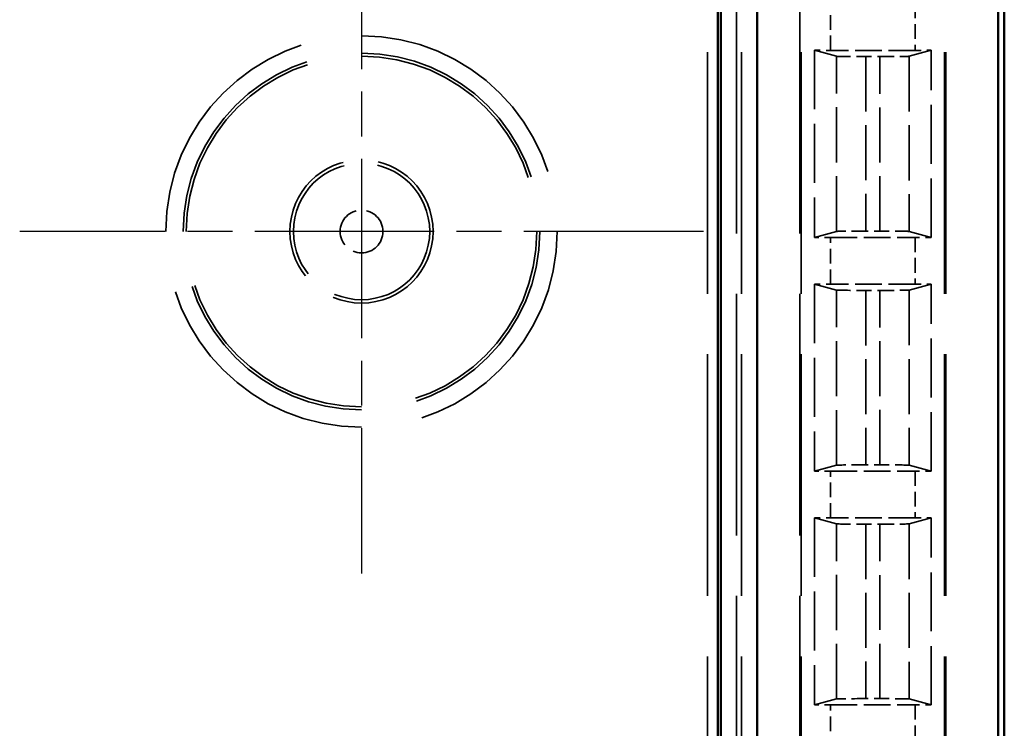
# Model space of a CAD drawing. Units: millimetres. Extents: x 1 to 840, y 1 to 593.
# Drawn here: x 326 to 343, y 355 to 368 of the extents above; entities that cross this region are included whole.
import ezdxf

# ---------------------------------------------------------------- set-up
doc = ezdxf.new("R2010")
doc.units = ezdxf.units.MM
for name, pattern in [('CHAIN', [0.3543, 0.2362, -0.0295, 0.0591, -0.0295]), ('DASH_DOT', [0.37, 0.24, -0.06, 0.01, -0.06]), ('DASHED', [0.2067, 0.1654, -0.0413])]:
    doc.linetypes.add(name, pattern=pattern)
for name, color, linetype, lineweight in [('Mittelpunktmarkierung (ISO)', 1, 'DASH_DOT', 25), ('Sichtbar (ISO)', 7, 'Continuous', 50), ('Verdeckt (ISO)', 5, 'DASHED', 35), ('Verdeckt schmal (ISO)', 5, 'DASHED', 35)]:
    doc.layers.add(name, color=color, linetype=linetype, lineweight=lineweight)

msp = doc.modelspace()

# ---------------------------------------------------------------- linework, layer by layer
at = {"layer": 'Mittelpunktmarkierung (ISO)', "linetype": 'CHAIN', "ltscale": 13.000482}
for p, q in [((332.3057318, 369.7270273), (332.3057318, 358.0275182)), ((338.1554863, 363.8772728), (326.4559772, 363.8772728))]:
    msp.add_line(p, q, dxfattribs=at)
at = {"layer": 'Sichtbar (ISO)'}
for p, q in [((343.3057318, 229.3770443), (343.3057318, 377.3775012)), ((343.2012398, 371.9689459), (343.2012398, 234.7855997)), ((339.0748287, 370.1272728), (339.0748287, 236.6272728)), ((338.4537588, 237.2292457), (338.4537588, 369.5252998)), ((338.4057318, 237.2772728), (338.4057318, 369.4772728))]:
    msp.add_line(p, q, dxfattribs=at)
at = {"layer": 'Verdeckt (ISO)', "ltscale": 25.002419}
for p, q in [((338.8057318, 238.7772728), (338.8057318, 367.9772728)), ((339.8057318, 367.9772728), (339.8057318, 238.7772728)), ((342.3057318, 238.7772728), (342.3057318, 367.9772728))]:
    msp.add_line(p, q, dxfattribs=at)
at = {"layer": 'Verdeckt (ISO)', "ltscale": 6.098722}
for p, q in [((340.0557318, 366.9782684), (340.0557318, 363.7762772)), ((342.0557318, 363.7762772), (342.0557318, 366.9782684)), ((340.0557318, 362.9782684), (340.0557318, 359.7762772)), ((342.0557318, 359.7762772), (342.0557318, 362.9782684)), ((340.0557318, 358.9782684), (340.0557318, 355.7762772)), ((342.0557318, 355.7762772), (342.0557318, 358.9782684))]:
    msp.add_line(p, q, dxfattribs=at)
at = {"layer": 'Verdeckt (ISO)', "ltscale": 20.351061}
for p, q in [((340.0557318, 366.9782684), (340.4342262, 366.8755892)), ((341.6772373, 366.8755892), (342.0557318, 366.9782684)), ((340.4342262, 363.8789563), (340.0557318, 363.7762772)), ((342.0557318, 363.7762772), (341.6772373, 363.8789563)), ((340.0557318, 362.9782684), (340.4342262, 362.8755892)), ((341.6772373, 362.8755892), (342.0557318, 362.9782684)), ((340.4342262, 359.8789563), (340.0557318, 359.7762772)), ((342.0557318, 359.7762772), (341.6772373, 359.8789563)), ((340.0557318, 358.9782684), (340.4342262, 358.8755892)), ((341.6772373, 358.8755892), (342.0557318, 358.9782684)), ((340.4342262, 355.8789563), (340.0557318, 355.7762772)), ((342.0557318, 355.7762772), (341.6772373, 355.8789563))]:
    msp.add_line(p, q, dxfattribs=at)
at = {"layer": 'Verdeckt (ISO)', "ltscale": 2.767113}
for p, q in [((341.7821502, 366.9772728), (340.3293133, 366.9772728)), ((340.3293133, 363.7772728), (341.7821502, 363.7772728)), ((341.7821502, 362.9772728), (340.3293133, 362.9772728)), ((340.3293133, 359.7772728), (341.7821502, 359.7772728)), ((341.7821502, 358.9772728), (340.3293133, 358.9772728)), ((340.3293133, 355.7772728), (341.7821502, 355.7772728))]:
    msp.add_line(p, q, dxfattribs=at)
at = {"layer": 'Verdeckt (ISO)', "ltscale": 0.464691}
for p, q in [((340.9337198, 366.8697551), (341.1777437, 366.8697551)), ((341.1777437, 363.8847904), (340.9337198, 363.8847904)), ((340.9337198, 362.8697551), (341.1777437, 362.8697551)), ((341.1777437, 359.8847904), (340.9337198, 359.8847904)), ((340.9337198, 358.8697551), (341.1777437, 358.8697551)), ((341.1777437, 355.8847904), (340.9337198, 355.8847904))]:
    msp.add_line(p, q, dxfattribs=at)
at = {"layer": 'Verdeckt (ISO)', "ltscale": 22.798204}
msp.add_circle((332.3057318, 363.8772728), 3, dxfattribs=at)
at = {"layer": 'Verdeckt (ISO)', "ltscale": 14.660163}
msp.add_circle((332.3057318, 363.8772728), 1.225, dxfattribs=at)
at = {"layer": 'Verdeckt (ISO)', "ltscale": 0.551287}
for centre, start_param, end_param in [((340.3293133, 366.9833817), 4.1334176964, 4.7123889804), ((341.7821502, 366.9833817), 4.7123889804, 5.2913602642), ((340.3293133, 363.7711638), 1.5707963268, 2.1497676108), ((341.7821502, 363.7711638), 0.9918250429, 1.5707963268), ((340.3293133, 362.9833817), 4.1334176964, 4.7123889804), ((341.7821502, 362.9833817), 4.7123889804, 5.2913602642), ((340.3293133, 359.7711638), 1.5707963268, 2.1497676108), ((341.7821502, 359.7711638), 0.9918250429, 1.5707963268), ((340.3293133, 358.9833817), 4.1334176964, 4.7123889804), ((341.7821502, 358.9833817), 4.7123889804, 5.2913602642), ((340.3293133, 355.7711638), 1.5707963268, 2.1497676108), ((341.7821502, 355.7711638), 0.9918250429, 1.5707963268)]:
    msp.add_ellipse(centre, major_axis=(0.5, 0), ratio=0.0122179127, start_param=start_param, end_param=end_param, dxfattribs=at)
at = {"layer": 'Verdeckt (ISO)', "ltscale": 1.453035}
for centre, major_axis, start_param, end_param in [((340.9337198, 366.8758641), (0.5, 0), 3.1865997453, 4.7123889804), ((341.1777437, 366.8758641), (0.5, 0), 4.7123889804, 6.2381782155), ((340.9337198, 363.8786814), (-0.5, 0), 4.7123889804, 6.2381782155), ((341.1777437, 363.8786814), (-0.5, 0), 3.1865997453, 4.7123889804), ((340.9337198, 362.8758641), (0.5, 0), 3.1865997453, 4.7123889804), ((341.1777437, 362.8758641), (0.5, 0), 4.7123889804, 6.2381782155), ((340.9337198, 359.8786814), (-0.5, 0), 4.7123889804, 6.2381782155), ((341.1777437, 359.8786814), (-0.5, 0), 3.1865997453, 4.7123889804), ((340.9337198, 358.8758641), (0.5, 0), 3.1865997453, 4.7123889804), ((341.1777437, 358.8758641), (0.5, 0), 4.7123889804, 6.2381782155), ((340.9337198, 355.8786814), (-0.5, 0), 4.7123889804, 6.2381782155), ((341.1777437, 355.8786814), (-0.5, 0), 3.1865997453, 4.7123889804)]:
    msp.add_ellipse(centre, major_axis=major_axis, ratio=0.0122179127, start_param=start_param, end_param=end_param, dxfattribs=at)
at = {"layer": 'Verdeckt schmal (ISO)', "ltscale": 25.002419}
for p, q in [((338.2254331, 238.7772728), (338.2254331, 367.9772728)), ((338.7254209, 367.9772728), (338.7254209, 238.7772728)), ((339.8293324, 238.7772728), (339.8293324, 367.9772728)), ((342.2821311, 238.7772728), (342.2821311, 367.9772728))]:
    msp.add_line(p, q, dxfattribs=at)
at = {"layer": 'Verdeckt schmal (ISO)', "ltscale": 1.523657}
for p, q in [((340.3293133, 366.9772728), (340.3293133, 367.7772728)), ((341.7821502, 367.7772728), (341.7821502, 366.9772728)), ((340.3293133, 362.9772728), (340.3293133, 363.7772728)), ((341.7821502, 363.7772728), (341.7821502, 362.9772728)), ((340.3293133, 358.9772728), (340.3293133, 359.7772728)), ((341.7821502, 359.7772728), (341.7821502, 358.9772728)), ((340.3293133, 354.9772728), (340.3293133, 355.7772728)), ((341.7821502, 355.7772728), (341.7821502, 354.9772728))]:
    msp.add_line(p, q, dxfattribs=at)
at = {"layer": 'Verdeckt schmal (ISO)', "ltscale": 5.707577}
for p, q in [((340.4342262, 363.8789563), (340.4342262, 366.8755892)), ((341.6772373, 366.8755892), (341.6772373, 363.8789563)), ((340.4342262, 359.8789563), (340.4342262, 362.8755892)), ((341.6772373, 362.8755892), (341.6772373, 359.8789563)), ((340.4342262, 355.8789563), (340.4342262, 358.8755892)), ((341.6772373, 358.8755892), (341.6772373, 355.8789563))]:
    msp.add_line(p, q, dxfattribs=at)
at = {"layer": 'Verdeckt schmal (ISO)', "ltscale": 5.685352}
for p, q in [((340.9337198, 366.8697551), (340.9337198, 363.8847904)), ((341.1777437, 363.8847904), (341.1777437, 366.8697551)), ((340.9337198, 362.8697551), (340.9337198, 359.8847904)), ((341.1777437, 359.8847904), (341.1777437, 362.8697551)), ((340.9337198, 358.8697551), (340.9337198, 355.8847904)), ((341.1777437, 355.8847904), (341.1777437, 358.8697551))]:
    msp.add_line(p, q, dxfattribs=at)
at = {"layer": 'Verdeckt schmal (ISO)', "ltscale": 25.456131}
msp.add_circle((332.3057318, 363.8772728), 3.3497546, dxfattribs=at)
at = {"layer": 'Verdeckt schmal (ISO)', "ltscale": 23.176397}
msp.add_circle((332.3057318, 363.8772728), 3.049766, dxfattribs=at)
at = {"layer": 'Verdeckt schmal (ISO)', "ltscale": 13.95969}
msp.add_circle((332.3057318, 363.8772728), 1.1664691, dxfattribs=at)
at = {"layer": 'Verdeckt schmal (ISO)', "ltscale": 4.386006}
msp.add_circle((332.3057318, 363.8772728), 0.3664995, dxfattribs=at)

doc.saveas('drawing.dxf')
